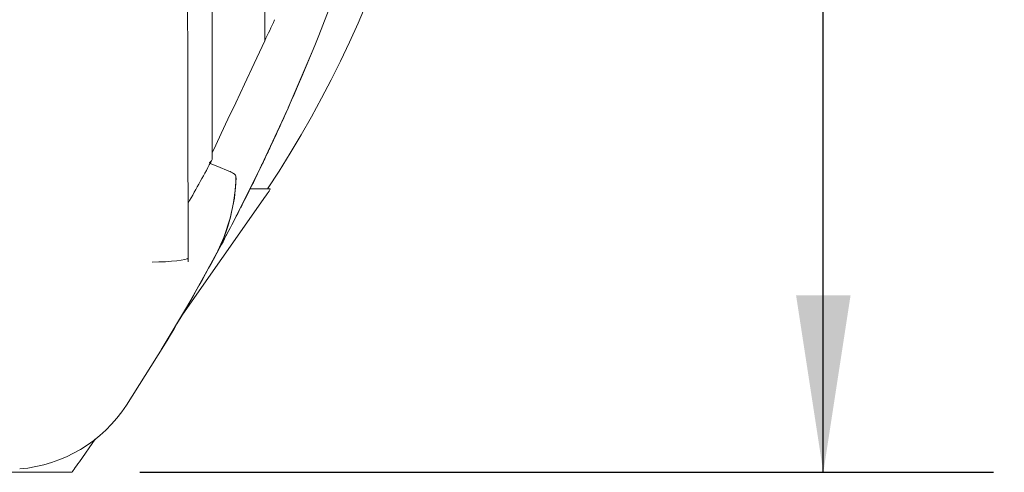
# Model space of a CAD drawing. Units: inches. Extents: x 1 to 15.3, y 0.6 to 10.4.
# Drawn here: x 9.2 to 9.9, y 9.1 to 9.4 of the extents above; entities that cross this region are included whole.
import ezdxf

# ---------------------------------------------------------------- set-up
doc = ezdxf.new("R2010")
doc.units = ezdxf.units.IN
doc.header["$MEASUREMENT"] = 0
doc.layers.add('FORMAT', color=7, linetype='Continuous')
doc.styles.add('SLDTEXTSTYLE0', font='TXT', dxfattribs={"width": 0.605})
doc.dimstyles.new('SLDDIMSTYLE4', dxfattribs={"dimtxt": 0.08, "dimasz": 0.13, "dimexe": 0, "dimexo": 0.0625, "dimgap": 0.02, "dimtad": 0, "dimtih": 1, "dimtoh": 1, "dimdec": 1, "dimlfac": 24, "dimrnd": 1e-09, "dimzin": 12, "dimdsep": 46, "dimlunit": 5, "dimtxsty": 'SLDTEXTSTYLE0', "dimsah": 1, "dimcen": 0.09, "dimadec": 0, "dimazin": 3, "dimtfac": 1, "dimtdec": 1, "dimtofl": 0, "dimtmove": 0, "dimatfit": 3, "dimfxl": 0, "dimfrac": 2, "dimtolj": 1, "dimtzin": 12, "dimarcsym": 0})

# ---------------------------------------------------------------- blocks, each defined once
blk = doc.blocks.new('_D_26')
at = {"layer": 'FORMAT'}
for p, q in [((9.28075, 10.39319), (9.9076, 10.39319)), ((9.7826, 10.39319), (9.7826, 9.8805)), ((9.66802, 9.73917), (9.64969, 9.73917)), ((9.64969, 9.73917), (9.64969, 9.61639)), ((9.89719, 9.73917), (9.91552, 9.73917)), ((9.91552, 9.73917), (9.91552, 9.61639)), ((9.64969, 9.61639), (9.66802, 9.61639)), ((9.91552, 9.61639), (9.89719, 9.61639)), ((9.7826, 9.05986), (9.7826, 9.59806)), ((9.28075, 9.05986), (9.9076, 9.05986))]:
    blk.add_line(p, q, dxfattribs=at)
for points in [[(9.7826, 10.39319), (9.7626, 10.26319), (9.8026, 10.26319)], [(9.7826, 9.05986), (9.8026, 9.18986), (9.7626, 9.18986)]]:
    blk.add_solid(points, dxfattribs=at)
at = {"layer": 'FORMAT', "char_height": 0.08, "attachment_point": 1, "style": 'SLDTEXTSTYLE0'}
for s, insert in [('32', (9.72149, 9.86063)), ('813', (9.69094, 9.71952))]:
    blk.add_mtext(s, dxfattribs=dict(at, insert=insert))

msp = doc.modelspace()

# ---------------------------------------------------------------- linework, layer by layer
at = {"color": 7, "linetype": 'Continuous', "lineweight": 15}
for p, q in [((9.33384305, 9.28993504), (9.33384305, 10.16311976)), ((9.37236324, 9.59777752), (9.37236324, 9.3771533)), ((9.3896216, 9.32786006), (9.40792647, 9.37074375)), ((9.36831353, 9.28182745), (9.3880781, 9.32438627)), ((9.33325356, 9.28893092), (9.33324378, 9.28889516)), ((9.33326559, 9.28896734), (9.33325356, 9.28892835)), ((9.3338322, 9.28989473), (9.33379837, 9.28993504)), ((9.34624544, 9.2379643), (9.36810233, 9.28139395)), ((9.36163098, 9.2681942), (9.3744758, 9.2681942)), ((9.3744758, 9.2681942), (9.37643417, 9.2681942)), ((9.37643417, 9.2681942), (9.37643417, 9.26791407)), ((9.31040296, 9.17361172), (9.3711599, 9.2603817)), ((9.33873169, 9.22412558), (9.34603473, 9.23756014)), ((9.32835123, 9.2050298), (9.33711564, 9.22115273)), ((9.33623633, 9.21919319), (9.33728655, 9.22107974)), ((9.33569152, 9.2181263), (9.33624308, 9.21914641)), ((9.27086766, 9.10925142), (9.29822126, 9.15276251)), ((9.23622402, 9.06767336), (9.24777672, 9.08417224)), ((9.16288029, 9.05986086), (9.23075371, 9.05986086))]:
    msp.add_line(p, q, dxfattribs=at)
at = {"color": 7, "linetype": 'Continuous', "lineweight": 15, "flags": 128}
for points in [[(9.37236324, 9.3771533), (9.36462539, 9.36037654), (9.35750852, 9.3451532), (9.35109535, 9.33156154), (9.34530805, 9.31934381), (9.3403937, 9.30894402), (9.33641947, 9.3004306), (9.33403763, 9.29519828), (9.33384305, 9.29475232)], [(9.34601253, 9.28130586), (9.337944, 9.28464351), (9.33227824, 9.28698732)], [(9.35102965, 9.27779074), (9.35109662, 9.2777288), (9.35114434, 9.27756443)], [(9.35122882, 9.27627324), (9.35105331, 9.27776087), (9.35103796, 9.2777946)], [(9.35129188, 9.27628923), (9.35006664, 9.26133004), (9.34708416, 9.24662199), (9.34238287, 9.23236156), (9.33787663, 9.22270753), (9.33621961, 9.21915741)], [(9.35114434, 9.27756443), (9.35125972, 9.27693055), (9.35129188, 9.27628923)], [(9.35121806, 9.27629119), (9.35125023, 9.2762904), (9.35129188, 9.27628923)], [(9.37643417, 9.26791407), (9.37607465, 9.2674007), (9.37554558, 9.26664508), (9.37486515, 9.26567333), (9.37405683, 9.26451893), (9.37314858, 9.26322182), (9.3721717, 9.26182669), (9.3711599, 9.2603817)], [(9.28960597, 9.21439148), (9.29466121, 9.21450206), (9.2994817, 9.21470431), (9.30392252, 9.21499026), (9.30783887, 9.21535184), (9.31109483, 9.21578015), (9.31360779, 9.21626116), (9.31531458, 9.21677894), (9.31615233, 9.21731754)], [(9.29637895, 9.1498319), (9.31635159, 9.18347558), (9.33593587, 9.21865356)], [(9.31614617, 9.21508823), (9.31617697, 9.2148613), (9.31619476, 9.21463401)], [(9.31614626, 9.21508819), (9.31615379, 9.21505167), (9.31615741, 9.21506076), (9.31615761, 9.21510838), (9.31615614, 9.21514651)], [(9.31615663, 9.21517061), (9.31616396, 9.21622983), (9.31616435, 9.21738589)], [(9.23622402, 9.06767336), (9.23515689, 9.06614922), (9.23413062, 9.06468365), (9.23318493, 9.06333296), (9.23235598, 9.06214908), (9.23167565, 9.06117748), (9.23117014, 9.06045554), (9.23085882, 9.06001095), (9.23075371, 9.05986086)]]:
    msp.add_lwpolyline(points, dxfattribs=at)
at = {"color": 7, "linetype": 'Continuous', "lineweight": 15}
for centre, radius, start, end in [((186.59887031, 9.72652752), 177.28344802, 179.835429516, 180.164570484), ((8.67850527, 9.72652752), 0.83333333, 326.63298703, 33.36701297), ((7.97132664, 9.95803031), 1.55199967, 336.3673852, 346.01198439), ((8.04032822, 9.92506552), 1.47555795, 334.85966836, 336.46600597), ((8.04389888, 9.92298725), 1.47144814, 334.419469, 334.8738618), ((8.21735363, 9.88536573), 1.2653498, 330.26094787, 331.92688323), ((9.32787391, 9.29288254), 0.0066884, 303.27986683, 323.40438101), ((7.73368311, 10.07231294), 1.81573008, 333.22343203, 334.39599293), ((9.3428637, 9.27095679), 0.0108159, 52.67597808, 73.11551019), ((9.34829987, 9.27684726), 0.00293349, 14.15091682, 67.5180199), ((9.22177184, 9.27969127), 0.12950299, 332.66714073, 358.49553359), ((8.06287513, 9.90883227), 1.4481464, 331.64591089, 333.13026864), ((7.96887719, 9.95820412), 1.55431395, 328.78857895, 331.56614334), ((9.18360702, 9.1661394), 0.10416651, 274.84233342, 326.89839386)]:
    msp.add_arc(centre, radius, start, end, dxfattribs=at)
msp.add_ellipse((9.27620877, 9.98902752), major_axis=(0, 0.703125), ratio=0.277580071, start_param=3.656738018, end_param=3.699716349, dxfattribs=at)

# ---------------------------------------------------------------- dimensions: what is measured, and where the dimension line sits
at = {"layer": 'FORMAT'}
dim = msp.add_linear_dim(base=(9.78260277, 9.05986085), p1=(9.23075369, 10.39319419), p2=(9.23075369, 9.05986085), angle=90, dimstyle='SLDDIMSTYLE4', dxfattribs=at)
dim.commit()
dim.dimension.update_dxf_attribs({"geometry": '_D_26', "text_midpoint": (9.78260277, 9.7392804), "dimtype": 160})

doc.saveas('drawing.dxf')
